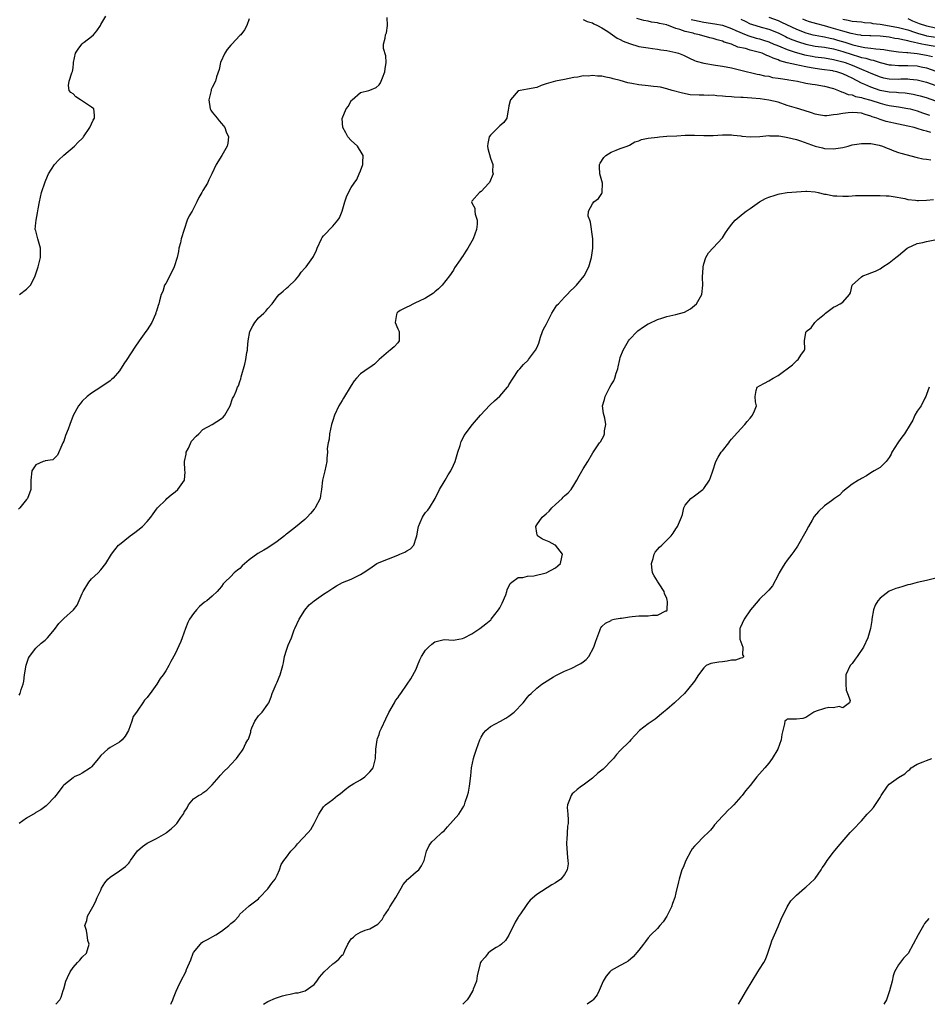
# Model space of a CAD drawing. Units: inches. Extents: x 2526000 to 2529000, y 1560000 to 1563000.
# Drawn here: x 2526956 to 2527151, y 1560000 to 1560212 of the extents above; entities that cross this region are included whole.
import ezdxf

# ---------------------------------------------------------------- set-up
doc = ezdxf.new("R2010")
doc.units = ezdxf.units.IN
doc.header["$MEASUREMENT"] = 0
doc.layers.add('LD25261560_2ft', color=42, linetype='Continuous')

msp = doc.modelspace()

# ---------------------------------------------------------------- linework, layer by layer
at = {"layer": 'LD25261560_2ft'}
for points, elevation in [([(2526955.38, 1560066.62), (2526955.59, 1560067), (2526955.83, 1560067.83), (2526956.23, 1560069), (2526956.36, 1560069.64), (2526956.52, 1560071), (2526956.89, 1560073.11), (2526957.4, 1560074.6), (2526957.64, 1560075), (2526959, 1560076.75), (2526960.16, 1560077.84), (2526961, 1560078.52), (2526961.49, 1560079), (2526963, 1560080.81), (2526963.91, 1560082.09), (2526965, 1560083.16), (2526967.08, 1560085), (2526967.93, 1560086.07), (2526969, 1560088.54), (2526969.17, 1560089), (2526970.42, 1560091), (2526971, 1560091.69), (2526972.42, 1560093), (2526973, 1560093.67), (2526974.07, 1560095), (2526975.31, 1560097), (2526976.02, 1560097.98), (2526976.84, 1560099), (2526977, 1560099.15), (2526979.29, 1560101), (2526980.3, 1560101.7), (2526981, 1560102.22), (2526982, 1560103), (2526983, 1560104.08), (2526983.79, 1560105), (2526984.3, 1560105.7), (2526985, 1560106.72), (2526985.22, 1560107), (2526987, 1560108.75), (2526987.23, 1560109), (2526988.16, 1560109.84), (2526989, 1560110.47), (2526989.61, 1560111), (2526991.07, 1560113), (2526991.19, 1560114.81), (2526991.1, 1560115.1), (2526991.02, 1560117), (2526991.39, 1560118.61), (2526991.42, 1560119), (2526991.87, 1560119.87), (2526992.58, 1560121.42), (2526993.52, 1560122.48), (2526994.12, 1560123), (2526995, 1560123.91), (2526997.02, 1560125), (2526999, 1560126.27), (2526999.4, 1560126.6), (2526999.73, 1560127), (2527000.91, 1560129), (2527001.41, 1560130.59), (2527001.66, 1560131), (2527002.16, 1560132.16), (2527002.47, 1560133), (2527002.68, 1560133.32), (2527003, 1560134.23), (2527003.18, 1560134.82), (2527003.28, 1560135.28), (2527004.01, 1560137.99), (2527004.23, 1560139), (2527004.48, 1560140.48), (2527004.59, 1560141), (2527004.63, 1560141.37), (2527004.75, 1560143), (2527005.1, 1560145), (2527005.75, 1560146.25), (2527006.2, 1560147), (2527007, 1560147.96), (2527008.14, 1560149), (2527008.57, 1560149.43), (2527009, 1560149.97), (2527009.92, 1560151), (2527011, 1560152.48), (2527011.47, 1560153), (2527012.28, 1560153.72), (2527013, 1560154.39), (2527013.37, 1560154.63), (2527015, 1560156.14), (2527015.66, 1560157), (2527016.21, 1560157.79), (2527017, 1560158.67), (2527017.14, 1560158.86), (2527017.26, 1560159), (2527018.71, 1560161), (2527018.82, 1560161.18), (2527019.47, 1560162.53), (2527019.64, 1560163), (2527020.54, 1560165), (2527020.72, 1560165.28), (2527021, 1560165.62), (2527023, 1560167.72), (2527024.13, 1560169), (2527024.46, 1560169.54), (2527025, 1560171), (2527025.57, 1560173), (2527025.93, 1560174.07), (2527026.37, 1560175), (2527027, 1560176.07), (2527027.6, 1560177), (2527028.18, 1560177.82), (2527028.72, 1560179), (2527029, 1560179.67), (2527029.52, 1560181), (2527029.49, 1560181.49), (2527029.53, 1560183), (2527029.35, 1560183.36), (2527028.33, 1560185), (2527027, 1560186.2), (2527026.28, 1560187), (2527025.84, 1560187.84), (2527025.17, 1560189), (2527025.04, 1560190.96), (2527025.92, 1560193), (2527026.4, 1560193.6), (2527027, 1560194.8), (2527027.11, 1560194.89), (2527027.17, 1560195), (2527029, 1560196.53), (2527030.8, 1560197), (2527031, 1560197.04), (2527032.34, 1560197.66), (2527033, 1560198.17), (2527033.33, 1560198.67), (2527033.71, 1560199.71), (2527034.26, 1560201), (2527034.32, 1560201.68), (2527034.49, 1560203), (2527034.44, 1560204.44), (2527033.95, 1560206.05), (2527033.97, 1560207), (2527034.27, 1560208.27), (2527034.35, 1560209), (2527034.57, 1560209.43), (2527034.81, 1560211), (2527034.73, 1560212.73)], 6832), ([(2526955.45, 1560153), (2526957, 1560154.13), (2526957.85, 1560155), (2526958.69, 1560156.69), (2526958.86, 1560157), (2526959.49, 1560159), (2526960.02, 1560161), (2526960.01, 1560161.99), (2526959.96, 1560163), (2526959.4, 1560165), (2526959, 1560166.75), (2526958.85, 1560167), (2526959, 1560168.45), (2526959.02, 1560169), (2526959.37, 1560170.63), (2526959.49, 1560171.49), (2526959.78, 1560173), (2526959.99, 1560174.01), (2526960.23, 1560175), (2526961, 1560177.29), (2526961.49, 1560178.51), (2526961.73, 1560179), (2526962.98, 1560181.02), (2526963.94, 1560182.06), (2526965, 1560183.01), (2526967.34, 1560185), (2526968.13, 1560185.87), (2526969, 1560186.67), (2526969.16, 1560186.84), (2526969.29, 1560187), (2526970.59, 1560189), (2526971.38, 1560190.62), (2526971.61, 1560191), (2526971.64, 1560191.64), (2526971.46, 1560193), (2526971, 1560193.38), (2526969.9, 1560194.1), (2526968.6, 1560195), (2526967.63, 1560195.63), (2526967, 1560196.23), (2526966.54, 1560196.54), (2526966.17, 1560197), (2526966.05, 1560198.05), (2526966.17, 1560199), (2526966.77, 1560200.77), (2526966.91, 1560201.09), (2526967, 1560201.87), (2526967.14, 1560202.86), (2526967.14, 1560203), (2526967.56, 1560205), (2526968.08, 1560205.92), (2526968.92, 1560207), (2526969, 1560207.08), (2526969.37, 1560207.37), (2526971, 1560208.63), (2526971.42, 1560209), (2526972.12, 1560209.88), (2526972.89, 1560211), (2526973, 1560211.22), (2526974.06, 1560213)], 6828), ([(2527153, 1560194.69), (2527151, 1560195.37), (2527149.75, 1560195.75), (2527149, 1560195.93), (2527148.13, 1560196.13), (2527146.39, 1560196.39), (2527145, 1560196.5), (2527144.56, 1560196.56), (2527143, 1560196.66), (2527141, 1560197.01), (2527139, 1560197.67), (2527137.74, 1560198.26), (2527137, 1560198.57), (2527135, 1560199.63), (2527134.05, 1560200.05), (2527133, 1560200.57), (2527131.66, 1560201), (2527131, 1560201.17), (2527130.79, 1560201.21), (2527128.46, 1560201.54), (2527127, 1560201.71), (2527126.13, 1560201.87), (2527125, 1560202.06), (2527123.63, 1560202.37), (2527123, 1560202.49), (2527121, 1560202.96), (2527119.4, 1560203.39), (2527119, 1560203.57), (2527117.93, 1560203.93), (2527117, 1560204.41), (2527116.56, 1560204.56), (2527115.59, 1560205), (2527115, 1560205.2), (2527114.72, 1560205.28), (2527113, 1560205.69), (2527111.99, 1560206.01), (2527110.36, 1560206.36), (2527109, 1560206.95), (2527107.41, 1560207.41), (2527107, 1560207.59), (2527105.87, 1560207.87), (2527105, 1560208.17), (2527104.33, 1560208.33), (2527102.08, 1560209), (2527101, 1560209.22), (2527100.69, 1560209.31), (2527099, 1560209.71), (2527097.84, 1560210.16), (2527097, 1560210.38), (2527095.38, 1560211), (2527095.08, 1560211.08), (2527095, 1560211.13), (2527093.42, 1560211.42), (2527093, 1560211.59), (2527091.73, 1560211.73), (2527091, 1560211.93), (2527090.08, 1560212.08), (2527088.53, 1560212.53)], 6830), ([(2527117, 1560212.8), (2527119, 1560212.08), (2527119.74, 1560211.74), (2527123, 1560210.17), (2527125, 1560209.4), (2527126.54, 1560209), (2527127, 1560208.89), (2527128.59, 1560208.59), (2527129, 1560208.54), (2527130.24, 1560208.24), (2527131, 1560208.1), (2527131.85, 1560207.85), (2527133.43, 1560207.43), (2527135.14, 1560206.86), (2527137, 1560206.4), (2527137.75, 1560206.25), (2527139, 1560206.11), (2527140.06, 1560205.94), (2527141, 1560205.89), (2527141.81, 1560205.81), (2527143, 1560205.61), (2527145, 1560205.35), (2527146.81, 1560205.19), (2527147, 1560205.15), (2527149, 1560204.93), (2527151, 1560204.57), (2527152.3, 1560204.3)], 6824), ([(2527147, 1560212.5), (2527148.03, 1560212.03), (2527149.46, 1560211.46), (2527151, 1560210.9), (2527153, 1560210.49)], 6818), ([(2527005, 1560212.43), (2527004.46, 1560211), (2527003.96, 1560210.04), (2527003.17, 1560209), (2527003, 1560208.85), (2527001.27, 1560207), (2527001, 1560206.75), (2527000.21, 1560205.79), (2526999.73, 1560205), (2526998.78, 1560203), (2526998.48, 1560201.52), (2526997.94, 1560199.94), (2526997.73, 1560199), (2526997, 1560197.62), (2526996.8, 1560197.2), (2526996.75, 1560197), (2526996.71, 1560196.71), (2526996.26, 1560195), (2526996.6, 1560193), (2526996.73, 1560192.73), (2526997, 1560192.34), (2526998.09, 1560191), (2526998.48, 1560190.48), (2526999, 1560189.86), (2526999.74, 1560189), (2527000.04, 1560188.04), (2527000.51, 1560187), (2527000.38, 1560185.62), (2527000.2, 1560185), (2526999.07, 1560183), (2526997.84, 1560181), (2526996.96, 1560179), (2526996.26, 1560177.74), (2526995.96, 1560177), (2526995, 1560175.42), (2526994.78, 1560175), (2526994.1, 1560173.9), (2526993.73, 1560173), (2526993, 1560171.56), (2526992.66, 1560171), (2526992.06, 1560169.94), (2526991.64, 1560169), (2526990.93, 1560167), (2526990.33, 1560165), (2526990.15, 1560164.15), (2526989.85, 1560163), (2526989.72, 1560162.28), (2526989.43, 1560161), (2526988.81, 1560159), (2526988.26, 1560157.74), (2526987, 1560155.4), (2526986.75, 1560155), (2526986.33, 1560153.67), (2526985.99, 1560153), (2526985.67, 1560151.67), (2526985.53, 1560151), (2526985.38, 1560150.62), (2526985, 1560149.44), (2526984.87, 1560149.13), (2526984.87, 1560149), (2526984.8, 1560148.8), (2526983.96, 1560147), (2526983, 1560145.42), (2526982.73, 1560145), (2526981.24, 1560143), (2526980.32, 1560141.68), (2526978.59, 1560139), (2526977.94, 1560138.06), (2526977, 1560136.58), (2526975.67, 1560135), (2526975.33, 1560134.67), (2526975, 1560134.39), (2526973.02, 1560133), (2526971, 1560131.76), (2526970.02, 1560131), (2526969, 1560130.01), (2526968.53, 1560129.47), (2526968.16, 1560129), (2526967.06, 1560126.94), (2526966.3, 1560125), (2526965.98, 1560123.98), (2526965.4, 1560122.6), (2526965, 1560121.41), (2526964.82, 1560121), (2526964.56, 1560120.56), (2526963.62, 1560118.38), (2526963, 1560117.74), (2526962.62, 1560117.38), (2526961, 1560117.18), (2526960.91, 1560117.09), (2526960.53, 1560117), (2526959, 1560116.28), (2526958.09, 1560115), (2526957.87, 1560113), (2526957.87, 1560111.87), (2526957.9, 1560111), (2526957.16, 1560109), (2526957, 1560108.83), (2526955.52, 1560107), (2526955.24, 1560106.76)], 6830), ([(2527077, 1560212.3), (2527077.87, 1560211.87), (2527079, 1560211.56), (2527079.32, 1560211.32), (2527080.05, 1560211), (2527081, 1560210.52), (2527082.32, 1560209.68), (2527084.3, 1560208.3), (2527085, 1560207.98), (2527085.65, 1560207.65), (2527087, 1560207.08), (2527089, 1560206.5), (2527091, 1560206.15), (2527091.96, 1560206.04), (2527093, 1560205.9), (2527093.77, 1560205.77), (2527095, 1560205.63), (2527097, 1560205.19), (2527097.54, 1560205), (2527098.59, 1560204.59), (2527099.95, 1560203.95), (2527101, 1560203.47), (2527101.34, 1560203.34), (2527103, 1560202.89), (2527105.54, 1560202.46), (2527107, 1560202.23), (2527109, 1560201.85), (2527111, 1560201.4), (2527114.51, 1560200.51), (2527115, 1560200.45), (2527116.12, 1560200.12), (2527117, 1560200.04), (2527117.81, 1560199.81), (2527119, 1560199.67), (2527119.55, 1560199.55), (2527121, 1560199.36), (2527121.3, 1560199.3), (2527123.18, 1560199), (2527125, 1560198.6), (2527126.34, 1560198.34), (2527127, 1560198.25), (2527129, 1560197.91), (2527131, 1560197.38), (2527132.02, 1560197), (2527132.69, 1560196.69), (2527133, 1560196.65), (2527134.12, 1560196.12), (2527135, 1560196.03), (2527135.72, 1560195.72), (2527137, 1560195.51), (2527137.36, 1560195.36), (2527139, 1560194.91), (2527141, 1560194.23), (2527142.01, 1560193.99), (2527143, 1560193.76), (2527145, 1560193.46), (2527147, 1560193.12), (2527147.47, 1560193), (2527149, 1560192.58), (2527150.16, 1560192.16), (2527151.65, 1560191.65)], 6832), ([(2527100.29, 1560212.29), (2527101, 1560212.12), (2527103, 1560211.73), (2527105.35, 1560211.35), (2527107.04, 1560211.04), (2527109, 1560210.38), (2527109.92, 1560209.92), (2527112.14, 1560209), (2527112.74, 1560208.74), (2527114.28, 1560208.28), (2527115, 1560208.1), (2527115.84, 1560207.84), (2527117, 1560207.46), (2527118.11, 1560207), (2527118.73, 1560206.73), (2527119.61, 1560206.39), (2527121, 1560205.81), (2527122.73, 1560205.27), (2527123, 1560205.17), (2527124.7, 1560204.7), (2527126.38, 1560204.38), (2527127, 1560204.27), (2527129, 1560204.01), (2527131, 1560203.68), (2527131.53, 1560203.53), (2527133, 1560203.15), (2527133.46, 1560203), (2527135, 1560202.43), (2527136.01, 1560201.99), (2527137, 1560201.59), (2527138.38, 1560201), (2527139, 1560200.69), (2527141, 1560199.92), (2527141.75, 1560199.75), (2527143, 1560199.53), (2527145, 1560199.46), (2527145.48, 1560199.48), (2527147, 1560199.47), (2527147.45, 1560199.45), (2527149, 1560199.3), (2527151, 1560198.79), (2527153, 1560198.05)], 6828), ([(2527111, 1560212.39), (2527111.91, 1560211.91), (2527113, 1560211.38), (2527113.27, 1560211.27), (2527115.39, 1560210.61), (2527117, 1560210.17), (2527119, 1560209.38), (2527120.61, 1560208.61), (2527121, 1560208.44), (2527121.99, 1560207.99), (2527123.45, 1560207.45), (2527125, 1560206.96), (2527127, 1560206.56), (2527129, 1560206.29), (2527131, 1560205.94), (2527133, 1560205.4), (2527135, 1560204.74), (2527136.34, 1560204.34), (2527137, 1560204.12), (2527137.93, 1560203.93), (2527139, 1560203.57), (2527139.49, 1560203.49), (2527141, 1560203.01), (2527143, 1560202.54), (2527143.49, 1560202.51), (2527145, 1560202.38), (2527145.61, 1560202.39), (2527147, 1560202.4), (2527149, 1560202.31), (2527149.89, 1560202.11), (2527151, 1560201.89), (2527153, 1560201.16)], 6826), ([(2527153.64, 1560206.36), (2527150.82, 1560206.82), (2527150.01, 1560207), (2527147.52, 1560207.52), (2527147, 1560207.7), (2527145.89, 1560207.89), (2527145, 1560208.12), (2527144.22, 1560208.22), (2527143, 1560208.45), (2527141, 1560208.67), (2527139, 1560208.74), (2527138.77, 1560208.77), (2527137, 1560208.85), (2527136.88, 1560208.88), (2527136.12, 1560209), (2527134.75, 1560209.25), (2527133, 1560209.75), (2527131, 1560210.36), (2527130.49, 1560210.49), (2527129, 1560210.93), (2527127.36, 1560211.36), (2527125.81, 1560211.81), (2527125, 1560212.09), (2527124.35, 1560212.35)], 6822), ([(2527133, 1560212.35), (2527134.16, 1560212.16), (2527135, 1560211.96), (2527137, 1560211.75), (2527137.65, 1560211.65), (2527139, 1560211.55), (2527139.46, 1560211.46), (2527141, 1560211.28), (2527143.06, 1560210.94), (2527145, 1560210.56), (2527147, 1560210.03), (2527148.42, 1560209.58), (2527149.28, 1560209.28), (2527150.84, 1560208.84), (2527151, 1560208.8), (2527153, 1560208.49)], 6820), ([(2527151.94, 1560187.94), (2527151, 1560188.25), (2527150.37, 1560188.37), (2527149, 1560188.82), (2527148.34, 1560189), (2527147, 1560189.31), (2527145, 1560189.72), (2527142.32, 1560190.32), (2527141, 1560190.73), (2527140.31, 1560191), (2527139.32, 1560191.32), (2527139, 1560191.46), (2527137.79, 1560191.79), (2527137, 1560192.08), (2527136.14, 1560192.14), (2527135, 1560192.26), (2527134.14, 1560192.14), (2527133, 1560192.06), (2527131.79, 1560191.79), (2527131, 1560191.71), (2527129.51, 1560191.51), (2527129, 1560191.52), (2527127.74, 1560191.74), (2527127, 1560191.9), (2527126.2, 1560192.2), (2527124.67, 1560192.68), (2527123, 1560193.15), (2527121, 1560193.76), (2527119, 1560194.44), (2527117, 1560194.92), (2527115.17, 1560195.17), (2527113.34, 1560195.33), (2527111.47, 1560195.47), (2527111, 1560195.51), (2527109.58, 1560195.58), (2527109, 1560195.64), (2527107.7, 1560195.7), (2527107, 1560195.79), (2527105.83, 1560195.83), (2527105, 1560195.95), (2527103.93, 1560195.93), (2527103, 1560195.99), (2527101.97, 1560195.97), (2527100.08, 1560196.07), (2527098.38, 1560196.38), (2527096.19, 1560197), (2527095, 1560197.36), (2527093.67, 1560197.67), (2527093, 1560197.79), (2527092.15, 1560197.85), (2527091, 1560198.01), (2527089, 1560198.21), (2527087.48, 1560198.52), (2527086.64, 1560198.64), (2527085, 1560199.13), (2527083.49, 1560199.49), (2527083, 1560199.65), (2527081.85, 1560199.85), (2527081, 1560200.05), (2527080.09, 1560200.09), (2527079, 1560200.22), (2527078.1, 1560200.1), (2527077, 1560200.16), (2527075.85, 1560199.85), (2527075, 1560199.79), (2527073, 1560199.32), (2527071, 1560198.99), (2527069, 1560198.44), (2527067.95, 1560198.05), (2527067, 1560197.63), (2527065, 1560197.24), (2527063.39, 1560197), (2527063, 1560196.92), (2527061.35, 1560195), (2527061.27, 1560194.73), (2527061, 1560193.65), (2527060.9, 1560193.1), (2527060.81, 1560192.81), (2527060.52, 1560191), (2527059.92, 1560190.08), (2527059, 1560189.34), (2527057, 1560187.32), (2527056.75, 1560187), (2527056.45, 1560185.55), (2527056.38, 1560185), (2527056.47, 1560184.47), (2527057, 1560182.42), (2527057.48, 1560181), (2527057.47, 1560179.47), (2527057.58, 1560179), (2527056.82, 1560177.18), (2527056.66, 1560177), (2527055, 1560175.22), (2527054.66, 1560175), (2527053, 1560173.12), (2527052.95, 1560173), (2527053, 1560172.8), (2527053.62, 1560171.62), (2527053.62, 1560171), (2527053.71, 1560170.29), (2527054.17, 1560169), (2527054.15, 1560168.15), (2527053.98, 1560167), (2527053.26, 1560165), (2527053, 1560164.48), (2527052.13, 1560163), (2527051.66, 1560162.34), (2527051, 1560161.23), (2527050.9, 1560161.1), (2527050.49, 1560160.49), (2527049.27, 1560158.73), (2527049, 1560158.25), (2527048.19, 1560157), (2527046.58, 1560155), (2527045.8, 1560154.2), (2527045, 1560153.58), (2527044.7, 1560153.3), (2527043, 1560152.23), (2527041.52, 1560151.52), (2527041, 1560151.25), (2527040.39, 1560151), (2527039.51, 1560150.49), (2527039, 1560150.3), (2527037.57, 1560149.57), (2527037, 1560149.21), (2527036.79, 1560149), (2527036.73, 1560148.73), (2527036.49, 1560147), (2527037, 1560145.62), (2527037.33, 1560145), (2527037.34, 1560143.34), (2527037.3, 1560143), (2527037, 1560142.59), (2527036.27, 1560141.73), (2527035.39, 1560141), (2527035, 1560140.73), (2527033, 1560138.97), (2527032.02, 1560137.98), (2527031, 1560137.3), (2527030.83, 1560137.17), (2527029, 1560135.91), (2527028.12, 1560135), (2527027.63, 1560134.37), (2527027, 1560133.4), (2527026.77, 1560133), (2527025.53, 1560131), (2527025.34, 1560130.66), (2527025, 1560130.13), (2527024.32, 1560129), (2527023.4, 1560127), (2527023, 1560125.88), (2527022.75, 1560125), (2527022.32, 1560123), (2527022.21, 1560121.79), (2527022.01, 1560121), (2527021.81, 1560119.81), (2527021.85, 1560119), (2527021.71, 1560117.71), (2527021.71, 1560117), (2527021.29, 1560115), (2527021, 1560113.88), (2527020.81, 1560113), (2527020.61, 1560111), (2527020.33, 1560109.67), (2527020.26, 1560109), (2527019.24, 1560107), (2527019.14, 1560106.86), (2527019, 1560106.71), (2527018.23, 1560105.77), (2527017.5, 1560105), (2527017, 1560104.53), (2527015, 1560102.84), (2527013, 1560101.31), (2527012.81, 1560101.19), (2527012.58, 1560101), (2527011, 1560099.79), (2527009, 1560098.42), (2527008.11, 1560097.89), (2527006.83, 1560097.17), (2527005, 1560095.83), (2527003.5, 1560094.5), (2527003, 1560093.98), (2527002.44, 1560093.56), (2527001.76, 1560093), (2527001, 1560092.19), (2526999.72, 1560091), (2526999.39, 1560090.61), (2526999, 1560090.07), (2526998.53, 1560089.47), (2526998.11, 1560089), (2526997, 1560088.01), (2526995.83, 1560087), (2526995.34, 1560086.66), (2526994.28, 1560085.72), (2526993.62, 1560085), (2526993, 1560084.23), (2526992.11, 1560083), (2526991.73, 1560082.27), (2526991.23, 1560081), (2526990.56, 1560079), (2526990.24, 1560078.24), (2526989, 1560075.55), (2526988.1, 1560073.9), (2526987.64, 1560073), (2526987, 1560071.87), (2526986.42, 1560071), (2526985.79, 1560070.2), (2526985.09, 1560069), (2526983.65, 1560067), (2526983.35, 1560066.65), (2526983, 1560066.12), (2526982.41, 1560065.59), (2526982.04, 1560065), (2526981, 1560063.42), (2526980.7, 1560063), (2526979.95, 1560062.05), (2526979.69, 1560061), (2526978.97, 1560059), (2526978.23, 1560057.77), (2526977.6, 1560057), (2526977, 1560056.52), (2526975, 1560055.38), (2526974.5, 1560055), (2526973, 1560053.62), (2526972.7, 1560053.3), (2526972.48, 1560053), (2526971, 1560051.22), (2526970.75, 1560051), (2526969, 1560049.86), (2526968.46, 1560049.54), (2526967.28, 1560049), (2526967, 1560048.85), (2526965, 1560047.25), (2526964.78, 1560047), (2526964.04, 1560045.96), (2526963.31, 1560045), (2526963, 1560044.63), (2526961.46, 1560043), (2526961.21, 1560042.79), (2526960.05, 1560041.95), (2526959, 1560041.32), (2526958.81, 1560041.19), (2526957, 1560040.15), (2526955.42, 1560039)], 6834), ([(2526963.3, 1560000), (2526964.15, 1560001), (2526964.46, 1560001.54), (2526964.88, 1560003), (2526965, 1560003.37), (2526965.45, 1560005), (2526965.78, 1560005.78), (2526966.35, 1560007), (2526967, 1560007.95), (2526967.99, 1560009), (2526968.45, 1560009.55), (2526969, 1560010.15), (2526969.9, 1560011), (2526970.48, 1560013), (2526970.22, 1560013.78), (2526970.07, 1560015), (2526969.92, 1560015.92), (2526969.52, 1560017), (2526969.96, 1560018.04), (2526970.15, 1560019), (2526971, 1560020.5), (2526971.25, 1560021), (2526971.88, 1560022.12), (2526972.24, 1560023), (2526973, 1560024.64), (2526973.17, 1560025), (2526973.84, 1560026.16), (2526974.54, 1560027), (2526975, 1560027.43), (2526977, 1560028.75), (2526978.32, 1560029.68), (2526979, 1560030.42), (2526979.27, 1560030.73), (2526979.41, 1560031), (2526980.93, 1560033.07), (2526982, 1560034), (2526983, 1560034.74), (2526985, 1560035.72), (2526987, 1560036.87), (2526987.18, 1560037), (2526988.18, 1560037.82), (2526989, 1560038.64), (2526989.39, 1560039), (2526990.24, 1560040.24), (2526990.89, 1560041.11), (2526991, 1560041.4), (2526991.62, 1560042.38), (2526991.93, 1560043), (2526993, 1560044.28), (2526994.02, 1560045), (2526994.69, 1560045.31), (2526995, 1560045.58), (2526995.87, 1560046.13), (2526997, 1560047.33), (2526998.48, 1560049), (2526998.7, 1560049.3), (2526999.68, 1560050.32), (2527000.41, 1560051), (2527001, 1560051.69), (2527002.23, 1560053), (2527003, 1560054), (2527003.42, 1560054.58), (2527003.69, 1560055), (2527004.28, 1560056.28), (2527004.7, 1560057), (2527004.83, 1560057.17), (2527005.33, 1560058.67), (2527005.36, 1560059), (2527005.57, 1560059.57), (2527006.17, 1560061), (2527007, 1560062.21), (2527007.41, 1560062.59), (2527007.76, 1560063), (2527009, 1560064.69), (2527009.2, 1560065), (2527009.75, 1560066.25), (2527009.92, 1560067), (2527010.78, 1560069), (2527011, 1560069.43), (2527011.47, 1560070.53), (2527011.69, 1560071), (2527012.24, 1560073), (2527012.39, 1560073.61), (2527012.62, 1560075), (2527013, 1560076.33), (2527013.27, 1560077), (2527013.42, 1560077.42), (2527014.1, 1560079), (2527014.69, 1560080.69), (2527014.82, 1560081), (2527015.74, 1560083), (2527017, 1560084.94), (2527017.92, 1560086.08), (2527019, 1560087), (2527021, 1560088.39), (2527021.93, 1560089), (2527022.6, 1560089.4), (2527023, 1560089.72), (2527023.79, 1560090.21), (2527025.07, 1560090.93), (2527027, 1560091.67), (2527029, 1560092.63), (2527029.59, 1560093), (2527031, 1560093.98), (2527032.51, 1560095), (2527033, 1560095.26), (2527037, 1560096.8), (2527037.43, 1560097), (2527038.55, 1560097.45), (2527039, 1560097.77), (2527039.79, 1560098.21), (2527040.45, 1560099), (2527041, 1560100.52), (2527041.13, 1560101), (2527041.39, 1560102.61), (2527041.46, 1560103), (2527041.88, 1560103.88), (2527042.37, 1560105), (2527042.6, 1560105.4), (2527043, 1560105.98), (2527043.51, 1560106.49), (2527043.87, 1560107), (2527045.06, 1560109), (2527046.05, 1560111), (2527047, 1560112.65), (2527047.22, 1560113), (2527047.87, 1560114.13), (2527048.43, 1560115), (2527049, 1560116.21), (2527049.39, 1560117), (2527049.98, 1560119), (2527050.47, 1560120.47), (2527050.59, 1560121), (2527050.69, 1560121.31), (2527051, 1560121.82), (2527051.35, 1560122.65), (2527053.11, 1560125), (2527054.86, 1560127), (2527056.88, 1560129.12), (2527057.9, 1560130.1), (2527059, 1560131.08), (2527060.65, 1560133), (2527060.8, 1560133.2), (2527061, 1560133.53), (2527061.87, 1560135), (2527063, 1560136.63), (2527063.31, 1560137), (2527064.11, 1560137.89), (2527065.13, 1560138.87), (2527065.24, 1560139), (2527066.71, 1560141), (2527067, 1560141.52), (2527067.45, 1560142.55), (2527067.55, 1560143), (2527067.81, 1560143.81), (2527068.25, 1560145), (2527068.47, 1560145.53), (2527069, 1560146.53), (2527069.2, 1560147), (2527069.51, 1560147.52), (2527070.27, 1560149), (2527071.3, 1560150.7), (2527071.68, 1560151), (2527073, 1560152.45), (2527073.57, 1560153), (2527074.23, 1560153.77), (2527075, 1560154.48), (2527075.24, 1560154.76), (2527075.52, 1560155), (2527077.18, 1560157), (2527078.24, 1560159), (2527078.81, 1560161), (2527079.1, 1560163), (2527079.07, 1560165), (2527078.59, 1560168.59), (2527078.41, 1560169), (2527078.08, 1560169.92), (2527078.11, 1560171), (2527079, 1560172.58), (2527079.3, 1560173), (2527080.27, 1560173.73), (2527081, 1560174.79), (2527081.09, 1560175), (2527081.16, 1560177), (2527081, 1560177.53), (2527080.62, 1560179), (2527080.52, 1560180.52), (2527080.52, 1560181), (2527080.65, 1560181.35), (2527081.44, 1560182.56), (2527081.86, 1560183), (2527083, 1560183.72), (2527084.13, 1560184.13), (2527085, 1560184.49), (2527086.47, 1560185), (2527087, 1560185.21), (2527088.11, 1560185.89), (2527089, 1560186.15), (2527089.59, 1560186.41), (2527091, 1560186.7), (2527093, 1560186.96), (2527093.46, 1560187), (2527095, 1560187.11), (2527097.21, 1560187.21), (2527099, 1560187.33), (2527101, 1560187.38), (2527103, 1560187.29), (2527105, 1560187.29), (2527107, 1560187.44), (2527109, 1560187.44), (2527109.38, 1560187.38), (2527111, 1560187.2), (2527111.17, 1560187.17), (2527113, 1560187), (2527115.07, 1560187.07), (2527117, 1560187.27), (2527117.24, 1560187.24), (2527119, 1560187.23), (2527119.18, 1560187.18), (2527120.42, 1560187), (2527121.12, 1560186.88), (2527123, 1560186.41), (2527123.86, 1560186.14), (2527127, 1560185.02), (2527128.59, 1560184.59), (2527129, 1560184.51), (2527131, 1560184.43), (2527133, 1560184.73), (2527134.13, 1560185), (2527135, 1560185.24), (2527137, 1560185.59), (2527138.42, 1560185.58), (2527139, 1560185.53), (2527140.8, 1560185.2), (2527141.52, 1560185), (2527142.54, 1560184.54), (2527143, 1560184.39), (2527143.95, 1560183.95), (2527145, 1560183.65), (2527145.45, 1560183.45), (2527149, 1560182.53), (2527150.26, 1560182.26), (2527151, 1560182.15), (2527151.93, 1560182.07)], 6836), ([(2526988.11, 1560000), (2526988.18, 1560000.18), (2526988.51, 1560001), (2526988.63, 1560001.37), (2526989.21, 1560002.8), (2526989.61, 1560003.61), (2526990.27, 1560005), (2526991.31, 1560007), (2526991.49, 1560007.49), (2526992.38, 1560009.62), (2526992.91, 1560011), (2526993, 1560011.16), (2526994.46, 1560013), (2526994.73, 1560013.27), (2526995, 1560013.48), (2526996.01, 1560013.99), (2526997.81, 1560015), (2526999, 1560015.75), (2527000.58, 1560017), (2527000.81, 1560017.19), (2527001, 1560017.4), (2527001.9, 1560018.1), (2527002.72, 1560019), (2527003, 1560019.4), (2527004.88, 1560021.12), (2527005, 1560021.24), (2527007, 1560022.73), (2527007.23, 1560023), (2527009, 1560024.92), (2527009.87, 1560026.13), (2527010.55, 1560027), (2527011, 1560027.85), (2527011.49, 1560029), (2527011.89, 1560030.11), (2527012.44, 1560031), (2527013, 1560031.69), (2527013.97, 1560033), (2527015, 1560034.05), (2527015.41, 1560034.59), (2527017.69, 1560037), (2527018.29, 1560037.71), (2527018.99, 1560039), (2527019.98, 1560041), (2527021, 1560042.58), (2527021.23, 1560042.77), (2527021.47, 1560043), (2527023, 1560044.12), (2527024.03, 1560045), (2527024.6, 1560045.4), (2527025.71, 1560046.29), (2527026.64, 1560047), (2527027, 1560047.23), (2527027.58, 1560047.58), (2527029, 1560048.39), (2527029.95, 1560049), (2527031, 1560050.09), (2527031.41, 1560050.59), (2527031.68, 1560051), (2527032.24, 1560053), (2527032.31, 1560055), (2527032.55, 1560057), (2527032.67, 1560057.33), (2527033, 1560058.16), (2527033.18, 1560058.82), (2527033.53, 1560059.53), (2527034.44, 1560061.56), (2527035.1, 1560062.9), (2527036.31, 1560065), (2527036.52, 1560065.48), (2527037, 1560066.07), (2527037.38, 1560066.62), (2527037.7, 1560067), (2527039.07, 1560069), (2527039.82, 1560070.17), (2527041, 1560072.26), (2527041.25, 1560073), (2527041.76, 1560074.24), (2527042.12, 1560075), (2527043, 1560076.32), (2527043.65, 1560077), (2527044.37, 1560077.63), (2527045, 1560078.12), (2527047, 1560078.67), (2527049, 1560078.52), (2527049.4, 1560078.6), (2527051, 1560078.82), (2527051.33, 1560079), (2527053, 1560079.85), (2527054.69, 1560081), (2527056, 1560082), (2527057.09, 1560082.91), (2527057.19, 1560083), (2527058.73, 1560085), (2527059, 1560085.48), (2527059.51, 1560086.49), (2527060.29, 1560088.29), (2527060.55, 1560089), (2527060.64, 1560089.36), (2527061.26, 1560090.74), (2527061.59, 1560091), (2527063, 1560091.98), (2527063.99, 1560091.99), (2527065, 1560092.28), (2527066.37, 1560092.37), (2527069, 1560093.02), (2527071, 1560094.12), (2527071.5, 1560094.5), (2527072.08, 1560095), (2527072.42, 1560096.42), (2527072.52, 1560097), (2527071, 1560098.94), (2527070.92, 1560099), (2527069.66, 1560099.66), (2527068.24, 1560100.24), (2527067.16, 1560101), (2527067, 1560101.53), (2527066.79, 1560103), (2527067, 1560103.38), (2527068.18, 1560105), (2527068.6, 1560105.4), (2527069, 1560105.76), (2527069.68, 1560106.32), (2527070.27, 1560107), (2527071, 1560107.77), (2527072.43, 1560109), (2527072.7, 1560109.3), (2527073, 1560109.58), (2527073.76, 1560110.24), (2527074.41, 1560111), (2527075, 1560111.93), (2527075.64, 1560113), (2527076.11, 1560113.89), (2527077, 1560115.43), (2527077.98, 1560117), (2527079.11, 1560118.89), (2527080.5, 1560121), (2527080.72, 1560121.28), (2527081.43, 1560122.57), (2527081.57, 1560123), (2527081.62, 1560123.62), (2527081.88, 1560125), (2527081.63, 1560126.37), (2527081.39, 1560127.39), (2527081.19, 1560129), (2527081.59, 1560130.41), (2527081.74, 1560131), (2527082.75, 1560133), (2527083, 1560133.57), (2527083.58, 1560134.42), (2527083.8, 1560135), (2527084.08, 1560136.08), (2527084.43, 1560137), (2527084.57, 1560137.43), (2527084.88, 1560139), (2527085, 1560139.4), (2527085.6, 1560141), (2527086.78, 1560143), (2527087, 1560143.28), (2527088.6, 1560145), (2527088.8, 1560145.2), (2527089.97, 1560146.03), (2527091, 1560146.71), (2527091.21, 1560146.79), (2527093, 1560147.6), (2527093.93, 1560147.93), (2527095, 1560148.24), (2527097, 1560148.72), (2527098.81, 1560149.19), (2527100.1, 1560149.9), (2527101, 1560150.63), (2527101.4, 1560151), (2527102.55, 1560153), (2527102.77, 1560155), (2527102.71, 1560156.71), (2527102.85, 1560158.85), (2527102.87, 1560159), (2527103, 1560159.6), (2527103.47, 1560161), (2527103.98, 1560162.02), (2527105, 1560163.06), (2527107, 1560165.19), (2527107.69, 1560166.31), (2527108.17, 1560167), (2527109, 1560168.12), (2527109.74, 1560169), (2527111.5, 1560170.5), (2527112.16, 1560171), (2527113, 1560171.57), (2527115, 1560172.99), (2527116.31, 1560173.69), (2527117, 1560173.97), (2527118.41, 1560174.41), (2527119, 1560174.62), (2527119.31, 1560174.69), (2527121, 1560174.98), (2527123, 1560175.17), (2527125, 1560175.28), (2527125.25, 1560175.25), (2527127, 1560175.15), (2527127.68, 1560175), (2527129, 1560174.67), (2527129.35, 1560174.65), (2527131, 1560174.25), (2527131.7, 1560174.3), (2527133, 1560174.17), (2527134.18, 1560174.18), (2527135, 1560174.27), (2527135.68, 1560174.32), (2527139, 1560174.34), (2527139.68, 1560174.32), (2527141, 1560174.35), (2527142.31, 1560174.31), (2527143, 1560174.26), (2527143.86, 1560174.14), (2527146.31, 1560173.69), (2527147, 1560173.5), (2527148.67, 1560173.33), (2527149, 1560173.27), (2527149.27, 1560173.27), (2527151, 1560173.33), (2527152.52, 1560173.48)], 6838), ([(2527008.08, 1560000), (2527009, 1560000.59), (2527010.66, 1560001.34), (2527012.19, 1560001.81), (2527013, 1560002.03), (2527013.84, 1560002.16), (2527015, 1560002.45), (2527015.52, 1560002.48), (2527017.07, 1560002.93), (2527019, 1560004.28), (2527019.56, 1560005), (2527020.15, 1560005.85), (2527021.14, 1560007), (2527023, 1560008.69), (2527023.47, 1560009), (2527024.3, 1560009.7), (2527025, 1560010.57), (2527025.25, 1560010.75), (2527025.39, 1560011), (2527025.6, 1560011.6), (2527026.28, 1560013), (2527027, 1560014.08), (2527027.5, 1560014.5), (2527027.99, 1560015), (2527029, 1560015.58), (2527029.99, 1560015.99), (2527031, 1560016.28), (2527032.75, 1560017.25), (2527033.69, 1560018.31), (2527034.03, 1560019), (2527035, 1560020.43), (2527035.31, 1560021), (2527036.59, 1560023), (2527037.77, 1560025), (2527038.17, 1560025.83), (2527039.09, 1560026.91), (2527039.21, 1560027), (2527041, 1560028.55), (2527041.54, 1560029), (2527042.14, 1560029.86), (2527042.69, 1560031), (2527043.23, 1560033), (2527043.8, 1560034.2), (2527044.35, 1560035), (2527045, 1560035.63), (2527046.5, 1560037), (2527047, 1560037.4), (2527047.77, 1560038.23), (2527050.16, 1560041), (2527051.29, 1560042.71), (2527051.4, 1560043), (2527051.56, 1560043.56), (2527052.07, 1560045), (2527052.25, 1560045.75), (2527052.51, 1560047), (2527052.76, 1560049.24), (2527052.95, 1560051), (2527053.36, 1560053), (2527053.5, 1560053.5), (2527053.97, 1560055), (2527054.68, 1560057), (2527055, 1560057.62), (2527055.53, 1560058.47), (2527055.97, 1560059), (2527057, 1560059.89), (2527059.17, 1560061), (2527060.35, 1560061.65), (2527061, 1560062.11), (2527062.1, 1560063), (2527064.03, 1560065), (2527065, 1560066.18), (2527065.38, 1560066.62), (2527065.76, 1560067), (2527067, 1560068.15), (2527068.07, 1560069), (2527068.65, 1560069.35), (2527070.56, 1560070.56), (2527071.11, 1560070.89), (2527073, 1560071.84), (2527074.39, 1560072.39), (2527075, 1560072.66), (2527075.66, 1560073), (2527076.51, 1560073.49), (2527077, 1560073.81), (2527077.66, 1560074.34), (2527078.24, 1560075), (2527079.26, 1560077), (2527079.7, 1560078.3), (2527080.55, 1560080.55), (2527080.7, 1560081), (2527080.81, 1560081.19), (2527081, 1560081.43), (2527081.81, 1560082.19), (2527083, 1560082.76), (2527083.13, 1560082.87), (2527083.67, 1560083), (2527085, 1560083.24), (2527085.24, 1560083.24), (2527087, 1560083.54), (2527087.57, 1560083.57), (2527089, 1560083.72), (2527089.77, 1560083.77), (2527091, 1560083.74), (2527091.91, 1560083.91), (2527093, 1560083.85), (2527094.79, 1560084.79), (2527095, 1560084.84), (2527095.11, 1560085), (2527095.18, 1560086.82), (2527095.12, 1560087.12), (2527095, 1560087.45), (2527094.55, 1560088.55), (2527094.46, 1560089), (2527093.38, 1560090.62), (2527093.09, 1560091.09), (2527093, 1560091.21), (2527092.33, 1560092.33), (2527091.96, 1560093), (2527091.77, 1560094.23), (2527091.69, 1560095), (2527092.07, 1560096.07), (2527092.33, 1560097), (2527092.55, 1560097.46), (2527093, 1560098.06), (2527093.45, 1560098.55), (2527093.93, 1560099), (2527095.96, 1560101), (2527096.43, 1560101.57), (2527097, 1560102.49), (2527097.22, 1560102.78), (2527097.35, 1560103), (2527098.2, 1560105), (2527098.39, 1560105.61), (2527098.67, 1560107), (2527099, 1560107.63), (2527100.19, 1560109), (2527101, 1560109.59), (2527102.8, 1560111), (2527103, 1560111.19), (2527104.26, 1560113), (2527104.46, 1560113.54), (2527104.96, 1560115), (2527105.63, 1560117), (2527106.07, 1560117.93), (2527106.78, 1560119), (2527107, 1560119.31), (2527108.37, 1560121), (2527108.62, 1560121.38), (2527109, 1560121.79), (2527109.56, 1560122.44), (2527111, 1560124.06), (2527111.88, 1560125), (2527112.36, 1560125.64), (2527113, 1560126.38), (2527113.26, 1560126.74), (2527113.51, 1560127), (2527113.94, 1560127.94), (2527114.33, 1560129), (2527114.16, 1560129.84), (2527114.04, 1560131), (2527114.32, 1560132.32), (2527114.49, 1560133), (2527115, 1560133.32), (2527116.12, 1560133.88), (2527117, 1560134.4), (2527117.93, 1560135), (2527119, 1560135.56), (2527122.13, 1560137.87), (2527123, 1560138.74), (2527123.16, 1560138.84), (2527123.33, 1560139), (2527123.94, 1560139.94), (2527124.68, 1560141), (2527124.76, 1560141.24), (2527124.7, 1560143), (2527125, 1560144.84), (2527125.04, 1560145), (2527126.16, 1560145.84), (2527126.93, 1560147), (2527127.62, 1560147.62), (2527129, 1560148.77), (2527129.24, 1560149), (2527131, 1560150.3), (2527131.48, 1560150.52), (2527132.42, 1560151), (2527133, 1560151.37), (2527134.42, 1560153), (2527134.63, 1560153.37), (2527134.99, 1560155), (2527137, 1560156.84), (2527137.26, 1560157), (2527138.53, 1560157.47), (2527139, 1560157.71), (2527139.99, 1560158.01), (2527141, 1560158.57), (2527141.62, 1560159), (2527143, 1560159.81), (2527144.41, 1560161), (2527145, 1560161.44), (2527146.88, 1560163), (2527147, 1560163.08), (2527149, 1560163.98), (2527150.21, 1560164.21), (2527151, 1560164.4), (2527152.78, 1560164.78)], 6840), ([(2527151.57, 1560133), (2527151, 1560131.46), (2527150.86, 1560131), (2527150.69, 1560130.69), (2527149.84, 1560129), (2527149, 1560127.84), (2527148.53, 1560127), (2527148.05, 1560125.95), (2527147.51, 1560125), (2527146.29, 1560123), (2527145.73, 1560122.27), (2527145, 1560121.25), (2527144.8, 1560121), (2527143.55, 1560119), (2527143.39, 1560118.61), (2527143, 1560117.88), (2527142.35, 1560117), (2527141, 1560115.75), (2527139.76, 1560115), (2527139, 1560114.56), (2527138.05, 1560113.95), (2527137, 1560113.38), (2527136.78, 1560113.22), (2527136.36, 1560113), (2527135, 1560112.09), (2527133, 1560110.52), (2527132.24, 1560109.76), (2527131.2, 1560109), (2527130.55, 1560108.55), (2527129, 1560107.42), (2527127.75, 1560106.25), (2527126.83, 1560105.17), (2527126.38, 1560104.38), (2527125.55, 1560103), (2527125, 1560101.95), (2527123.21, 1560098.79), (2527122.41, 1560097.59), (2527122, 1560097), (2527121, 1560095.74), (2527120.49, 1560095), (2527119.91, 1560094.09), (2527119.27, 1560093), (2527119, 1560092.5), (2527117.8, 1560090.2), (2527117, 1560089.3), (2527116.75, 1560089), (2527115, 1560087.31), (2527114.71, 1560087), (2527113.09, 1560085), (2527111.73, 1560083), (2527110.83, 1560081.17), (2527110.78, 1560081), (2527110.77, 1560080.77), (2527110.74, 1560078.74), (2527111, 1560078.12), (2527111.42, 1560077), (2527111.35, 1560075.35), (2527111.6, 1560075), (2527111.34, 1560074.66), (2527111, 1560074.65), (2527109.82, 1560074.18), (2527109, 1560074.15), (2527108.04, 1560073.96), (2527107, 1560073.84), (2527106.22, 1560073.78), (2527104.54, 1560073.46), (2527103.52, 1560073), (2527103, 1560072.54), (2527101.87, 1560071), (2527101, 1560069.64), (2527100.73, 1560069.27), (2527098.82, 1560067), (2527097.87, 1560066.13), (2527096.68, 1560065), (2527095, 1560063.58), (2527094.34, 1560063), (2527092.52, 1560061.48), (2527091, 1560060.43), (2527089.17, 1560059), (2527087.24, 1560057), (2527087, 1560056.68), (2527085, 1560054.74), (2527084.15, 1560053.85), (2527083.51, 1560053), (2527083, 1560052.51), (2527081.59, 1560051), (2527081.29, 1560050.71), (2527080.17, 1560049.83), (2527079, 1560048.78), (2527077, 1560047.25), (2527076.63, 1560047), (2527075.69, 1560046.31), (2527075, 1560045.64), (2527074.64, 1560045.36), (2527074.39, 1560045), (2527074.08, 1560044.08), (2527073.6, 1560043), (2527073.57, 1560042.43), (2527073.67, 1560041), (2527073.77, 1560039.77), (2527073.76, 1560039), (2527073.63, 1560038.37), (2527073.45, 1560035.45), (2527073.38, 1560035), (2527073.38, 1560034.62), (2527073.63, 1560031.63), (2527073.71, 1560031), (2527073.73, 1560030.27), (2527073.54, 1560029), (2527073, 1560028.01), (2527072.15, 1560027), (2527071, 1560026.21), (2527070.21, 1560025.79), (2527067, 1560023.66), (2527065.56, 1560022.44), (2527065, 1560021.7), (2527064.68, 1560021.32), (2527063.47, 1560019.47), (2527063.07, 1560018.93), (2527063, 1560018.77), (2527062.3, 1560017.7), (2527061, 1560014.93), (2527060.22, 1560013.78), (2527059.41, 1560013), (2527059, 1560012.66), (2527058.26, 1560012.26), (2527057, 1560011.47), (2527056.48, 1560011), (2527055.84, 1560010.16), (2527055, 1560009.24), (2527054.87, 1560009), (2527054.8, 1560008.8), (2527054.17, 1560006.17), (2527053.99, 1560005), (2527053.28, 1560003.28), (2527053.18, 1560003), (2527052.39, 1560001.61), (2527051.97, 1560001), (2527051.08, 1560000)], 6842), ([(2527153, 1560091.89), (2527151, 1560091.34), (2527149, 1560090.92), (2527147.5, 1560090.5), (2527147, 1560090.39), (2527145.93, 1560090.07), (2527145, 1560089.77), (2527144.39, 1560089.61), (2527142.95, 1560089.05), (2527141, 1560087.58), (2527140.55, 1560087), (2527139.98, 1560086.02), (2527139.61, 1560085), (2527139.24, 1560083), (2527139.23, 1560082.77), (2527138.94, 1560081), (2527138.35, 1560079), (2527137.42, 1560077), (2527136.06, 1560075), (2527135.61, 1560074.39), (2527135, 1560073.48), (2527134.59, 1560073), (2527133.64, 1560071), (2527133.59, 1560069.59), (2527133.62, 1560069), (2527133.71, 1560067.71), (2527134.01, 1560067), (2527134.53, 1560065.47), (2527134.39, 1560065), (2527133, 1560063.93), (2527132.18, 1560064.18), (2527131, 1560063.93), (2527129.98, 1560063.98), (2527129, 1560063.75), (2527127.21, 1560063.21), (2527126.7, 1560063), (2527125, 1560061.82), (2527124.37, 1560061.63), (2527123, 1560061.49), (2527121, 1560061.45), (2527120.73, 1560061.27), (2527120.49, 1560061), (2527120.43, 1560060.43), (2527120.07, 1560059), (2527119.83, 1560058.17), (2527119.71, 1560057), (2527118.94, 1560055), (2527117.76, 1560053), (2527117, 1560051.99), (2527116.16, 1560051), (2527114.42, 1560049), (2527113, 1560047.18), (2527112.01, 1560045.99), (2527111.26, 1560045), (2527111, 1560044.7), (2527109.47, 1560043), (2527109, 1560042.51), (2527108.21, 1560041.79), (2527107.44, 1560041), (2527107, 1560040.53), (2527105.33, 1560038.67), (2527105, 1560038.29), (2527104.43, 1560037.57), (2527103.93, 1560037), (2527103, 1560036.17), (2527101.45, 1560034.55), (2527101, 1560034.1), (2527100.51, 1560033.49), (2527100.21, 1560033), (2527099.11, 1560031), (2527098.52, 1560029.48), (2527098.3, 1560029), (2527097.95, 1560027.95), (2527097.69, 1560027), (2527097.58, 1560026.42), (2527097, 1560024.04), (2527096.77, 1560023), (2527096.27, 1560021.73), (2527096.01, 1560021), (2527095, 1560019.03), (2527094.21, 1560017.79), (2527093.49, 1560017), (2527093, 1560016.37), (2527091.58, 1560015), (2527091, 1560014.33), (2527090.44, 1560013.56), (2527089.98, 1560013), (2527089, 1560011.68), (2527087.79, 1560010.21), (2527086.7, 1560009.3), (2527086.18, 1560009), (2527085, 1560008.39), (2527083, 1560007.26), (2527082.74, 1560007), (2527081.95, 1560006.05), (2527081.32, 1560005), (2527080.43, 1560003), (2527079.98, 1560002.02), (2527079.17, 1560001), (2527079, 1560000.83), (2527077.87, 1560000)], 6844), ([(2527110.47, 1560000), (2527111, 1560000.88), (2527112.21, 1560003), (2527113.41, 1560005), (2527114.67, 1560007), (2527115, 1560007.56), (2527115.97, 1560009), (2527116.32, 1560009.68), (2527116.81, 1560011), (2527117, 1560011.67), (2527117.42, 1560013), (2527117.7, 1560013.7), (2527118.23, 1560015), (2527119, 1560016.74), (2527119.66, 1560018.34), (2527120.97, 1560021.03), (2527121.73, 1560022.27), (2527122.45, 1560023), (2527123, 1560023.51), (2527124.68, 1560025), (2527125, 1560025.27), (2527126.9, 1560027), (2527127, 1560027.1), (2527128.29, 1560029), (2527128.54, 1560029.45), (2527129, 1560030.03), (2527129.61, 1560031), (2527131, 1560032.83), (2527131.97, 1560034.03), (2527134.55, 1560037), (2527135, 1560037.48), (2527135.77, 1560038.23), (2527136.42, 1560039), (2527137, 1560039.57), (2527138.23, 1560041), (2527139, 1560041.77), (2527139.58, 1560042.42), (2527141, 1560044.55), (2527141.27, 1560045), (2527142.6, 1560047), (2527143, 1560047.42), (2527145, 1560048.88), (2527146.34, 1560049.66), (2527147, 1560050.31), (2527147.39, 1560050.61), (2527147.74, 1560051), (2527149, 1560051.77), (2527150.28, 1560052.28), (2527151, 1560052.59), (2527152.17, 1560053)], 6846), ([(2527151.52, 1560018.48), (2527150.6, 1560017.4), (2527150.34, 1560017), (2527149.5, 1560015.5), (2527149.2, 1560015), (2527148.16, 1560013), (2527147.04, 1560010.96), (2527146.07, 1560009.93), (2527145, 1560008.49), (2527144.13, 1560007), (2527143.84, 1560006.16), (2527143.59, 1560005), (2527143.07, 1560002.93), (2527142.37, 1560001), (2527141.85, 1560000)], 6848)]:
    msp.add_lwpolyline(points, dxfattribs=dict(at, elevation=elevation))

doc.saveas('drawing.dxf')
